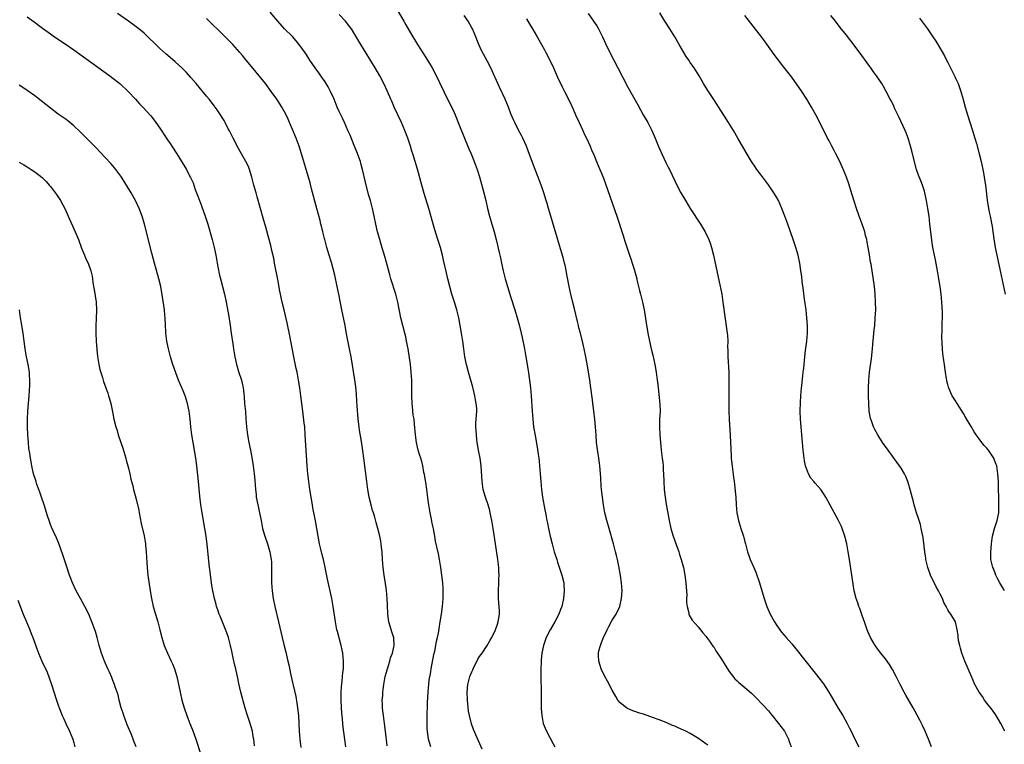
# Model space of a CAD drawing. Units: inches. Extents: x 2631000 to 2634000, y 1479000 to 1482000.
# Drawn here: x 2631359 to 2631611, y 1479324 to 1479509 of the extents above; entities that cross this region are included whole.
import ezdxf

# ---------------------------------------------------------------- set-up
doc = ezdxf.new("R2010")
doc.units = ezdxf.units.IN
doc.header["$MEASUREMENT"] = 0
doc.layers.add('LD26311479_10ft', color=93, linetype='Continuous')

msp = doc.modelspace()

# ---------------------------------------------------------------- linework, layer by layer
at = {"layer": 'LD26311479_10ft'}
for points, elevation in [([(2631361, 1479510.08), (2631362.81, 1479508.81), (2631363.96, 1479507.96), (2631365, 1479507.17), (2631367, 1479505.72), (2631368.03, 1479505), (2631371.06, 1479503), (2631373, 1479501.66), (2631382.21, 1479495), (2631383, 1479494.41), (2631384.81, 1479493), (2631386.92, 1479491), (2631388.82, 1479489), (2631389.85, 1479487.85), (2631390.7, 1479487), (2631392.74, 1479484.74), (2631393.61, 1479483.61), (2631394.05, 1479483), (2631395, 1479481.62), (2631397, 1479478.61), (2631397.66, 1479477.66), (2631398.11, 1479477), (2631399.41, 1479475), (2631400.79, 1479472.79), (2631401.83, 1479471), (2631402.67, 1479469.32), (2631402.91, 1479468.91), (2631403.54, 1479467.54), (2631404.11, 1479465.89), (2631404.61, 1479464.61), (2631405.18, 1479463), (2631405.69, 1479461.69), (2631406.66, 1479459), (2631407.31, 1479457), (2631408.49, 1479453), (2631408.99, 1479451), (2631409.38, 1479449), (2631409.73, 1479447), (2631410.26, 1479444.26), (2631410.58, 1479443), (2631411.13, 1479441), (2631411.65, 1479439), (2631412.06, 1479437), (2631412.71, 1479433.29), (2631413.08, 1479431), (2631413.36, 1479429), (2631413.72, 1479426.28), (2631413.91, 1479425), (2631414.23, 1479423), (2631414.69, 1479421), (2631414.75, 1479420.75), (2631415.23, 1479419.23), (2631415.97, 1479417), (2631416.18, 1479416.18), (2631416.4, 1479415), (2631416.54, 1479413.46), (2631416.64, 1479412.64), (2631416.76, 1479411), (2631416.96, 1479408.96), (2631417.11, 1479407.11), (2631417.25, 1479405), (2631417.49, 1479403), (2631417.87, 1479401), (2631418.29, 1479399), (2631418.69, 1479396.69), (2631418.93, 1479395), (2631419.18, 1479393), (2631419.35, 1479391.35), (2631419.53, 1479389), (2631419.69, 1479387.69), (2631419.75, 1479387), (2631420.13, 1479385), (2631420.29, 1479384.29), (2631420.62, 1479383), (2631421.04, 1479381), (2631421.39, 1479379), (2631421.92, 1479377), (2631422.62, 1479375), (2631423, 1479373.8), (2631423.23, 1479373), (2631423.47, 1479371.47), (2631423.58, 1479371), (2631423.64, 1479370.36), (2631423.68, 1479369), (2631423.64, 1479367.64), (2631423.65, 1479365), (2631423.8, 1479363), (2631424.11, 1479361), (2631424.52, 1479359), (2631425.45, 1479355), (2631426.35, 1479351), (2631426.79, 1479349.21), (2631427.3, 1479347.3), (2631427.85, 1479345), (2631428.06, 1479344.06), (2631428.6, 1479341.4), (2631429.13, 1479339.13), (2631429.19, 1479338.81), (2631429.88, 1479335.88), (2631430.18, 1479334.18), (2631430.36, 1479333), (2631430.56, 1479331), (2631430.76, 1479327), (2631430.92, 1479325), (2631431.18, 1479322.82)], 9810), ([(2631442.75, 1479323), (2631442.04, 1479328.04), (2631441.94, 1479329), (2631441.85, 1479330.15), (2631441.69, 1479331.69), (2631441.6, 1479333), (2631441.5, 1479335), (2631441.53, 1479335.53), (2631441.52, 1479337), (2631441.58, 1479338.42), (2631441.81, 1479339.81), (2631441.89, 1479341), (2631441.94, 1479342.06), (2631442.08, 1479343), (2631442.13, 1479344.13), (2631442.13, 1479345), (2631441.93, 1479347), (2631441.74, 1479347.74), (2631441.49, 1479349), (2631440.55, 1479352.55), (2631440.44, 1479353), (2631440.03, 1479355), (2631439.45, 1479359), (2631439.08, 1479361), (2631438.01, 1479366.01), (2631437.66, 1479367.66), (2631437.41, 1479369), (2631436.96, 1479371), (2631436.56, 1479372.56), (2631436.31, 1479373.69), (2631435.99, 1479375), (2631435.6, 1479377), (2631434.92, 1479380.92), (2631434.29, 1479384.29), (2631434.14, 1479385), (2631433.8, 1479387), (2631433.5, 1479389), (2631433.22, 1479391), (2631432.97, 1479393), (2631432.8, 1479395), (2631432.32, 1479403), (2631432.16, 1479405), (2631432.07, 1479405.93), (2631431.71, 1479409), (2631431.19, 1479413), (2631430.92, 1479415), (2631430.61, 1479417), (2631430.52, 1479417.48), (2631430.22, 1479419), (2631430, 1479420), (2631429.39, 1479423), (2631428.36, 1479428.36), (2631427.7, 1479431.7), (2631426.91, 1479435), (2631426.41, 1479437), (2631426.24, 1479437.76), (2631425.94, 1479439), (2631425.76, 1479439.76), (2631425.25, 1479442.75), (2631424.43, 1479447), (2631424.22, 1479448.22), (2631423.76, 1479450.24), (2631423.49, 1479451.49), (2631423.09, 1479453), (2631422.19, 1479456.19), (2631421.53, 1479458.47), (2631420.01, 1479464.01), (2631419.71, 1479465), (2631419.16, 1479467), (2631418.64, 1479469), (2631418.01, 1479471), (2631417.72, 1479471.72), (2631417.09, 1479473), (2631415.94, 1479475), (2631414.82, 1479477), (2631414.22, 1479478.22), (2631413.81, 1479479), (2631413.55, 1479479.55), (2631412.87, 1479480.87), (2631412.57, 1479481.43), (2631411.75, 1479483), (2631411.51, 1479483.51), (2631411, 1479484.3), (2631410.75, 1479484.75), (2631409.7, 1479486.3), (2631409.25, 1479487), (2631409, 1479487.3), (2631408.27, 1479488.27), (2631407.67, 1479489), (2631407, 1479489.74), (2631404.32, 1479493), (2631403, 1479494.57), (2631401.84, 1479495.84), (2631400.7, 1479497), (2631399, 1479498.58), (2631397.7, 1479499.7), (2631396.61, 1479500.61), (2631395, 1479502.03), (2631393.97, 1479503), (2631391.96, 1479505), (2631391, 1479505.9), (2631389.68, 1479507), (2631389, 1479507.53), (2631386.97, 1479509), (2631384.15, 1479511)], 9800), ([(2631464.48, 1479323), (2631464.12, 1479324.12), (2631463.91, 1479325), (2631463.74, 1479326.26), (2631463.62, 1479327), (2631463.59, 1479327.59), (2631463.53, 1479329), (2631463.53, 1479330.47), (2631463.63, 1479334.37), (2631463.77, 1479337), (2631463.9, 1479338.1), (2631463.96, 1479339), (2631464.09, 1479340.09), (2631464.24, 1479341), (2631464.37, 1479341.63), (2631464.59, 1479343), (2631465.3, 1479346.7), (2631465.51, 1479347.51), (2631465.79, 1479349), (2631465.95, 1479350.05), (2631466.21, 1479351), (2631466.52, 1479352.52), (2631466.64, 1479353.36), (2631466.91, 1479355), (2631467.21, 1479357), (2631467.49, 1479359), (2631467.66, 1479361), (2631467.67, 1479363), (2631467.64, 1479363.64), (2631467.56, 1479365), (2631467.35, 1479367), (2631467.07, 1479369), (2631466.73, 1479371), (2631466.45, 1479372.45), (2631465.73, 1479375.73), (2631465.51, 1479377), (2631465.16, 1479378.84), (2631465, 1479379.53), (2631464.77, 1479380.77), (2631464.63, 1479381.37), (2631464.31, 1479383), (2631463.96, 1479385), (2631463.83, 1479386.17), (2631463.61, 1479387.61), (2631463.46, 1479389), (2631463.18, 1479390.82), (2631463.14, 1479391.14), (2631462.84, 1479392.84), (2631462.72, 1479393.28), (2631462.41, 1479395), (2631462.15, 1479396.15), (2631461.9, 1479397), (2631461.71, 1479397.71), (2631461.29, 1479399), (2631460.8, 1479401), (2631460.54, 1479403), (2631460.32, 1479405.68), (2631460.18, 1479407), (2631460, 1479408), (2631459.77, 1479410.23), (2631459.67, 1479411), (2631459.6, 1479413), (2631459.59, 1479414.41), (2631459.61, 1479415), (2631459.59, 1479417), (2631459.46, 1479419), (2631459.24, 1479421), (2631458.66, 1479425), (2631458.3, 1479427), (2631458.06, 1479428.06), (2631457.82, 1479429), (2631457.3, 1479431), (2631456.84, 1479433), (2631456.06, 1479437), (2631455.55, 1479439), (2631454.23, 1479443), (2631453.95, 1479443.95), (2631453.12, 1479447.12), (2631452.7, 1479448.7), (2631451.8, 1479451.8), (2631451.42, 1479453), (2631450.86, 1479455), (2631450.4, 1479457), (2631449.98, 1479459), (2631449.52, 1479461), (2631448.99, 1479463), (2631448.56, 1479464.56), (2631447.73, 1479467.73), (2631446.98, 1479471), (2631446.55, 1479472.55), (2631446.45, 1479473), (2631445.54, 1479475.54), (2631444.83, 1479477.17), (2631443.78, 1479479.78), (2631443.25, 1479481), (2631442.36, 1479483), (2631441.93, 1479483.93), (2631441, 1479485.84), (2631440.5, 1479487), (2631439.68, 1479489), (2631438.78, 1479491), (2631438.19, 1479492.18), (2631437.42, 1479493.42), (2631436.27, 1479495), (2631435.75, 1479495.75), (2631434.83, 1479497), (2631433.49, 1479499), (2631432.51, 1479500.51), (2631431, 1479502.68), (2631429.99, 1479503.99), (2631429, 1479505.06), (2631427, 1479507.05), (2631425.31, 1479509), (2631423.35, 1479511.35)], 9780), ([(2631477.62, 1479322.38), (2631475.46, 1479327.46), (2631474.93, 1479328.93), (2631474.39, 1479331), (2631474.17, 1479332.17), (2631473.99, 1479334.01), (2631473.87, 1479335), (2631473.78, 1479337), (2631473.98, 1479339), (2631474.51, 1479341), (2631475, 1479342.24), (2631475.23, 1479342.77), (2631475.32, 1479343), (2631476.57, 1479345.43), (2631477, 1479346.12), (2631477.62, 1479347), (2631478.96, 1479349), (2631479.69, 1479350.31), (2631480.1, 1479351), (2631481.06, 1479353), (2631481.57, 1479354.43), (2631481.79, 1479355), (2631482.11, 1479357), (2631482.1, 1479357.9), (2631482.03, 1479359), (2631481.93, 1479359.93), (2631481.86, 1479361), (2631481.85, 1479362.15), (2631481.82, 1479363), (2631481.9, 1479365), (2631481.92, 1479366.08), (2631481.97, 1479367), (2631481.96, 1479367.96), (2631481.91, 1479369), (2631481.67, 1479371), (2631481.03, 1479375.03), (2631480.48, 1479379), (2631480.17, 1479381), (2631479.74, 1479383), (2631479.58, 1479383.58), (2631479.15, 1479385), (2631478.47, 1479387), (2631477.92, 1479389), (2631477.61, 1479391), (2631477.39, 1479395), (2631477.12, 1479397), (2631476.72, 1479399), (2631476.39, 1479401), (2631476.31, 1479401.69), (2631476.17, 1479403), (2631476.12, 1479404.12), (2631476.05, 1479405), (2631476.07, 1479405.93), (2631476.13, 1479407), (2631476.29, 1479409), (2631476.26, 1479409.74), (2631476.14, 1479411), (2631475.94, 1479411.94), (2631475.75, 1479413), (2631475.22, 1479415.22), (2631474.13, 1479419), (2631473.64, 1479421), (2631473.25, 1479423), (2631472.94, 1479425), (2631472.67, 1479427), (2631472.37, 1479429), (2631472.03, 1479431), (2631471.63, 1479433), (2631471.14, 1479435), (2631470.54, 1479437), (2631469.91, 1479439), (2631469.33, 1479441), (2631468.84, 1479443), (2631468.51, 1479444.51), (2631467.78, 1479447.78), (2631467.48, 1479449), (2631466.93, 1479451), (2631466.33, 1479453), (2631465.53, 1479455.53), (2631465, 1479457.31), (2631463.94, 1479461), (2631462.79, 1479464.79), (2631462.15, 1479467), (2631461.04, 1479471.04), (2631460.48, 1479473), (2631459.87, 1479475), (2631459.65, 1479475.65), (2631459.24, 1479477), (2631458.59, 1479479), (2631457.84, 1479481), (2631456.97, 1479483), (2631455.1, 1479487), (2631454.48, 1479488.48), (2631454.23, 1479489), (2631453.39, 1479491), (2631452.48, 1479493), (2631451.43, 1479495), (2631450.26, 1479497), (2631446.57, 1479503), (2631445, 1479505.61), (2631444.14, 1479507), (2631443.67, 1479507.67), (2631443, 1479508.57), (2631442.64, 1479509), (2631441, 1479510.7)], 9770), ([(2631455.87, 1479511.87), (2631457.57, 1479509), (2631458.09, 1479508.09), (2631459, 1479506.43), (2631459.84, 1479505), (2631460.28, 1479504.28), (2631461.05, 1479503), (2631461.83, 1479501.83), (2631463.65, 1479499), (2631464.85, 1479497), (2631465.58, 1479495.58), (2631467.79, 1479491), (2631469.81, 1479487), (2631470.18, 1479486.18), (2631470.7, 1479485), (2631471.85, 1479482.15), (2631474.27, 1479476.27), (2631474.81, 1479475), (2631475.62, 1479473), (2631476.34, 1479471), (2631476.93, 1479469.07), (2631477.75, 1479466.25), (2631478.09, 1479465), (2631478.58, 1479463), (2631479.02, 1479461), (2631479.51, 1479459), (2631480.09, 1479457), (2631480.7, 1479455), (2631481.25, 1479453), (2631481.6, 1479451.6), (2631481.92, 1479450.08), (2631482.33, 1479448.33), (2631482.6, 1479447), (2631483.04, 1479445), (2631483.57, 1479443), (2631484.15, 1479441), (2631485, 1479438.2), (2631486.01, 1479435), (2631486.61, 1479433), (2631487.13, 1479431.13), (2631487.66, 1479429), (2631487.91, 1479427.91), (2631488.53, 1479425), (2631488.87, 1479423), (2631489.42, 1479419.42), (2631489.82, 1479417), (2631490.07, 1479415), (2631490.24, 1479413), (2631490.44, 1479409), (2631490.61, 1479407), (2631490.85, 1479405), (2631491.22, 1479402.78), (2631491.77, 1479399.77), (2631491.99, 1479398.01), (2631492.14, 1479397), (2631492.24, 1479396.24), (2631492.36, 1479395), (2631492.53, 1479393), (2631492.69, 1479391), (2631492.87, 1479389), (2631493.15, 1479387), (2631493.73, 1479383.73), (2631493.89, 1479383), (2631494.05, 1479382.05), (2631494.25, 1479381), (2631494.36, 1479380.36), (2631494.62, 1479379), (2631495.06, 1479377), (2631495.57, 1479375), (2631496.14, 1479373), (2631496.77, 1479371), (2631497, 1479370.34), (2631498.1, 1479367), (2631498.55, 1479365), (2631498.59, 1479364.59), (2631498.66, 1479363), (2631498.48, 1479361), (2631498.03, 1479359), (2631497.76, 1479358.24), (2631497.3, 1479357), (2631496.27, 1479355), (2631495.11, 1479353), (2631494.09, 1479351), (2631493.36, 1479349), (2631492.95, 1479347), (2631492.79, 1479345.21), (2631492.75, 1479345), (2631492.73, 1479344.73), (2631492.68, 1479343), (2631492.68, 1479341.32), (2631492.67, 1479340.67), (2631492.74, 1479337.26), (2631492.73, 1479336.73), (2631492.79, 1479333.21), (2631492.79, 1479332.79), (2631492.91, 1479331), (2631493.3, 1479329), (2631493.78, 1479327.78), (2631494.13, 1479327), (2631495, 1479325.43), (2631495.81, 1479323.81), (2631496.31, 1479323)], 9760), ([(2631535.45, 1479323.45), (2631535, 1479323.76), (2631533.13, 1479325.13), (2631531, 1479326.41), (2631529.85, 1479327), (2631529.28, 1479327.28), (2631527.86, 1479327.86), (2631527, 1479328.26), (2631526.45, 1479328.45), (2631524.79, 1479329.21), (2631523, 1479329.92), (2631521.53, 1479330.47), (2631519, 1479331.33), (2631517.73, 1479331.73), (2631517, 1479332.01), (2631516.26, 1479332.26), (2631514.86, 1479332.86), (2631514.66, 1479333), (2631513, 1479334.31), (2631512.46, 1479335), (2631511.88, 1479335.88), (2631511, 1479337.52), (2631509.8, 1479339.8), (2631509, 1479341.2), (2631508.15, 1479343), (2631507.86, 1479343.86), (2631507.54, 1479345), (2631507.49, 1479346.51), (2631507.46, 1479347), (2631507.59, 1479347.59), (2631507.95, 1479349), (2631508.27, 1479349.73), (2631508.76, 1479351), (2631509.7, 1479353), (2631510.14, 1479353.86), (2631511, 1479355.43), (2631511.97, 1479357), (2631512.9, 1479359), (2631513.39, 1479361), (2631513.5, 1479363), (2631513.37, 1479365), (2631513.1, 1479366.9), (2631512.65, 1479369.35), (2631512.3, 1479371), (2631512.05, 1479372.05), (2631511.85, 1479373), (2631511.35, 1479375), (2631510.16, 1479379), (2631509.61, 1479381), (2631509.13, 1479383), (2631508.74, 1479385), (2631508.45, 1479387), (2631508.25, 1479389), (2631508.18, 1479389.82), (2631508.06, 1479392.06), (2631507.8, 1479395), (2631507.69, 1479395.69), (2631507.53, 1479397), (2631507.27, 1479398.73), (2631507.18, 1479399.18), (2631506.98, 1479400.98), (2631506.85, 1479403), (2631506.74, 1479405), (2631506.56, 1479407), (2631506.39, 1479408.39), (2631506.17, 1479409.83), (2631506.03, 1479411), (2631505.93, 1479411.93), (2631505.54, 1479415), (2631505.25, 1479417), (2631504.64, 1479420.64), (2631504.2, 1479423), (2631503.78, 1479425), (2631503.41, 1479426.59), (2631502.82, 1479429), (2631502.44, 1479430.44), (2631502.32, 1479431), (2631502.05, 1479432.05), (2631501.28, 1479435.28), (2631500.8, 1479437.2), (2631500.39, 1479439), (2631499.98, 1479441), (2631499.22, 1479445), (2631499, 1479446.08), (2631498.79, 1479447), (2631498.44, 1479448.44), (2631497.48, 1479451.48), (2631496.45, 1479455), (2631496.1, 1479456.1), (2631495.21, 1479459), (2631494.65, 1479461), (2631494.28, 1479462.28), (2631494.08, 1479463), (2631493.46, 1479465), (2631493, 1479466.28), (2631492.76, 1479467), (2631492.04, 1479469), (2631491.25, 1479471), (2631489.55, 1479475.55), (2631488.98, 1479476.98), (2631488.06, 1479479), (2631487.71, 1479479.71), (2631487, 1479481.04), (2631485.99, 1479483), (2631485.68, 1479483.68), (2631485, 1479485.28), (2631484.37, 1479487), (2631483.99, 1479487.99), (2631483.54, 1479489), (2631482.11, 1479492.11), (2631481.68, 1479493), (2631480.24, 1479496.24), (2631479.86, 1479497), (2631479, 1479498.68), (2631477.51, 1479501.51), (2631476.82, 1479503), (2631476.27, 1479504.27), (2631475.99, 1479505), (2631475.17, 1479507), (2631475, 1479507.32), (2631474.05, 1479509), (2631473, 1479510.48)], 9750), ([(2631504.86, 1479511), (2631506.22, 1479509), (2631507, 1479507.78), (2631507.46, 1479507), (2631508.48, 1479505), (2631509.28, 1479503.28), (2631510.37, 1479501), (2631511.38, 1479499), (2631512.42, 1479497), (2631515, 1479492.12), (2631517.55, 1479487.55), (2631518.95, 1479485), (2631520.07, 1479483), (2631521.13, 1479481), (2631522.02, 1479479), (2631522.87, 1479476.87), (2631523.66, 1479475), (2631524.75, 1479472.75), (2631525.41, 1479471.41), (2631525.63, 1479471), (2631527, 1479468.12), (2631527.56, 1479467), (2631528.61, 1479465), (2631529.77, 1479463), (2631531, 1479460.99), (2631533.58, 1479457), (2631534.13, 1479456.13), (2631534.79, 1479455), (2631535.76, 1479453), (2631536.09, 1479452.09), (2631536.46, 1479451), (2631536.98, 1479449), (2631537.41, 1479447), (2631538.58, 1479441.42), (2631539.05, 1479439), (2631539.37, 1479437), (2631540.44, 1479429), (2631540.49, 1479428.49), (2631540.59, 1479427), (2631540.57, 1479425.43), (2631540.64, 1479424.64), (2631540.64, 1479423), (2631540.85, 1479419), (2631540.88, 1479417.12), (2631540.9, 1479412.9), (2631540.9, 1479409), (2631540.96, 1479407), (2631541.24, 1479402.76), (2631541.31, 1479401), (2631541.36, 1479399.36), (2631541.46, 1479397.46), (2631541.5, 1479397), (2631541.81, 1479394.19), (2631542.11, 1479392.11), (2631542.23, 1479391), (2631542.32, 1479390.32), (2631542.51, 1479388.51), (2631542.63, 1479387), (2631542.73, 1479385), (2631542.92, 1479383), (2631543.32, 1479381), (2631543.93, 1479379), (2631544.61, 1479377), (2631545, 1479375.54), (2631545.16, 1479375), (2631545.67, 1479373), (2631546, 1479372), (2631546.37, 1479371), (2631547.27, 1479369), (2631547.79, 1479367.79), (2631548.7, 1479365), (2631549.93, 1479361), (2631550.63, 1479359), (2631551.5, 1479357), (2631552.59, 1479355), (2631553, 1479354.35), (2631553.96, 1479353), (2631554.41, 1479352.42), (2631555, 1479351.71), (2631555.6, 1479351), (2631557, 1479349.39), (2631558.08, 1479348.08), (2631563, 1479341.92), (2631564.27, 1479340.27), (2631565.11, 1479339.11), (2631566.47, 1479337), (2631568.89, 1479332.89), (2631570.05, 1479331), (2631571.22, 1479329), (2631571.82, 1479327.82), (2631572.26, 1479327), (2631573.11, 1479325.11), (2631574.16, 1479323)], 9730), ([(2631592.82, 1479323), (2631592.02, 1479325), (2631591.16, 1479327), (2631590.47, 1479328.47), (2631590.24, 1479329), (2631589.81, 1479329.81), (2631589.15, 1479331.15), (2631588.11, 1479333), (2631586.24, 1479336.24), (2631585.82, 1479337), (2631584.78, 1479339), (2631583.8, 1479341), (2631582.85, 1479342.85), (2631582.09, 1479344.09), (2631581, 1479345.57), (2631579.8, 1479347), (2631579.45, 1479347.45), (2631578.62, 1479348.62), (2631578.36, 1479349), (2631577.22, 1479351), (2631576.53, 1479352.53), (2631576.34, 1479353), (2631575.63, 1479355), (2631575.48, 1479355.48), (2631574.96, 1479356.96), (2631574.43, 1479358.43), (2631574.21, 1479359), (2631573.9, 1479359.9), (2631573.53, 1479361), (2631573.01, 1479363), (2631572.71, 1479364.71), (2631571.82, 1479371), (2631571.5, 1479373), (2631571.12, 1479375), (2631570.59, 1479377), (2631569.88, 1479379), (2631569.63, 1479379.63), (2631569, 1479381.04), (2631565.76, 1479387), (2631565, 1479388.2), (2631564.41, 1479389), (2631563, 1479390.55), (2631562.63, 1479391), (2631561.87, 1479391.87), (2631561.26, 1479393), (2631561, 1479393.65), (2631560.56, 1479395), (2631560.29, 1479396.29), (2631560.19, 1479397), (2631559.96, 1479399), (2631559.75, 1479401), (2631559.39, 1479405), (2631559.24, 1479407), (2631559.17, 1479409), (2631559.22, 1479411.22), (2631559.34, 1479413), (2631559.5, 1479415), (2631559.57, 1479415.57), (2631559.81, 1479418.19), (2631559.94, 1479419), (2631560.07, 1479420.07), (2631560.36, 1479423), (2631560.55, 1479424.55), (2631560.89, 1479427), (2631561.05, 1479429), (2631561.03, 1479431), (2631560.89, 1479433), (2631560.66, 1479435), (2631560.29, 1479437.71), (2631560.01, 1479440.01), (2631559.69, 1479442.31), (2631559.55, 1479443.55), (2631559.34, 1479445), (2631559.03, 1479447), (2631558.61, 1479449), (2631558.06, 1479451), (2631557.78, 1479451.78), (2631557.39, 1479453), (2631555.96, 1479457), (2631555.24, 1479459), (2631554.46, 1479461), (2631553.56, 1479463), (2631553, 1479464.04), (2631552.43, 1479465), (2631551.05, 1479467.05), (2631549, 1479469.82), (2631548.09, 1479471), (2631547.64, 1479471.64), (2631546.72, 1479473), (2631545.32, 1479475.32), (2631543.22, 1479479), (2631542.05, 1479481), (2631540.82, 1479483), (2631537, 1479488.92), (2631535.64, 1479491), (2631534.64, 1479492.64), (2631534.41, 1479493), (2631533.25, 1479495), (2631532, 1479497), (2631531, 1479498.41), (2631530.62, 1479499), (2631529.96, 1479499.96), (2631528.18, 1479503), (2631526.99, 1479505), (2631525.75, 1479507), (2631524.46, 1479509), (2631523.16, 1479511.16)], 9720), ([(2631611.62, 1479327), (2631610.61, 1479329), (2631610.02, 1479330.02), (2631609.25, 1479331.25), (2631608.42, 1479332.42), (2631607, 1479334.23), (2631606.43, 1479335), (2631605.86, 1479335.86), (2631605.04, 1479337), (2631603.96, 1479339), (2631603.05, 1479341), (2631601.34, 1479345), (2631600.59, 1479347), (2631600.26, 1479348.26), (2631600.04, 1479349), (2631599.77, 1479350.23), (2631599.67, 1479351), (2631599.64, 1479351.64), (2631599.4, 1479353), (2631598.93, 1479355), (2631597.79, 1479357), (2631597.42, 1479357.42), (2631597, 1479358.1), (2631596.55, 1479359), (2631595.99, 1479359.99), (2631595.62, 1479361), (2631595, 1479362.15), (2631594.6, 1479363), (2631594.02, 1479364.02), (2631592.58, 1479367), (2631591.85, 1479369), (2631591.4, 1479371), (2631591.37, 1479371.37), (2631591.1, 1479373), (2631590.65, 1479376.65), (2631590.21, 1479379), (2631589.96, 1479379.96), (2631589.5, 1479381.5), (2631588.98, 1479383), (2631588.39, 1479385), (2631588.17, 1479385.83), (2631587.71, 1479387.71), (2631587.38, 1479389), (2631586.79, 1479391), (2631586.28, 1479392.28), (2631585.91, 1479393), (2631585, 1479394.44), (2631584.63, 1479395), (2631583.93, 1479395.93), (2631581.69, 1479399), (2631580.3, 1479401), (2631579.03, 1479403), (2631578.31, 1479404.31), (2631577.96, 1479405), (2631577.4, 1479406.6), (2631577.25, 1479407), (2631577.19, 1479407.19), (2631576.88, 1479409), (2631576.72, 1479411), (2631576.66, 1479413), (2631576.64, 1479415), (2631576.73, 1479417), (2631576.94, 1479419), (2631577.42, 1479422.58), (2631577.69, 1479425), (2631577.8, 1479426.2), (2631577.99, 1479427.99), (2631578.15, 1479429.85), (2631578.26, 1479431), (2631578.42, 1479433), (2631578.51, 1479435), (2631578.5, 1479437), (2631578.39, 1479439), (2631578.17, 1479441), (2631577.32, 1479446.68), (2631577.22, 1479447.22), (2631576.93, 1479449.07), (2631576.61, 1479451), (2631576.36, 1479452.37), (2631576.23, 1479453), (2631575.92, 1479454.08), (2631575.71, 1479455), (2631575.56, 1479455.56), (2631575.01, 1479457), (2631574.28, 1479459), (2631573.6, 1479461), (2631573, 1479462.87), (2631572.51, 1479464.51), (2631571.54, 1479467.54), (2631571.01, 1479469), (2631570.45, 1479470.45), (2631569.85, 1479471.85), (2631569.31, 1479473), (2631568.31, 1479475), (2631567.89, 1479475.89), (2631567.24, 1479477), (2631566.48, 1479478.48), (2631566.19, 1479479), (2631565.81, 1479479.81), (2631565, 1479481.38), (2631564.21, 1479483), (2631563.14, 1479485), (2631562.04, 1479487), (2631560.87, 1479489), (2631559.56, 1479491), (2631557, 1479494.69), (2631555, 1479497.21), (2631553.33, 1479499.33), (2631552.49, 1479500.49), (2631549.98, 1479503.98), (2631549.22, 1479505), (2631546.49, 1479508.49), (2631545, 1479510.48)], 9710), ([(2631611.49, 1479363), (2631611.32, 1479363.32), (2631610.61, 1479364.61), (2631610.34, 1479365), (2631609.64, 1479366.36), (2631609.33, 1479367), (2631609.25, 1479367.25), (2631608.68, 1479368.68), (2631608.53, 1479369), (2631608.06, 1479371), (2631608, 1479372), (2631607.99, 1479373), (2631608.11, 1479373.89), (2631608.17, 1479375), (2631608.38, 1479376.38), (2631608.49, 1479377), (2631608.99, 1479379), (2631609.64, 1479381), (2631610.04, 1479383), (2631610.11, 1479385), (2631609.97, 1479391), (2631609.86, 1479393), (2631609.52, 1479395), (2631609.37, 1479395.37), (2631609, 1479396.45), (2631608.75, 1479397), (2631607.42, 1479399), (2631607.23, 1479399.23), (2631607, 1479399.54), (2631606.28, 1479400.28), (2631605.75, 1479401), (2631605, 1479401.96), (2631604.27, 1479403), (2631603.76, 1479403.76), (2631603, 1479405.09), (2631601.54, 1479407.54), (2631601, 1479408.47), (2631599.41, 1479411), (2631599, 1479411.7), (2631598.47, 1479412.47), (2631598.15, 1479413), (2631597.74, 1479413.74), (2631597.16, 1479415.16), (2631597, 1479415.84), (2631596.75, 1479416.75), (2631596.71, 1479417), (2631596.68, 1479417.32), (2631596.42, 1479419), (2631596.21, 1479420.21), (2631596.14, 1479421), (2631596.01, 1479421.99), (2631595.72, 1479423.72), (2631595.6, 1479425), (2631595.55, 1479426.45), (2631595.51, 1479427), (2631595.5, 1479427.5), (2631595.58, 1479430.42), (2631595.57, 1479431.57), (2631595.6, 1479433), (2631595.6, 1479434.4), (2631595.5, 1479437), (2631595.33, 1479439), (2631595.06, 1479441), (2631594.72, 1479443), (2631594.36, 1479445), (2631593.82, 1479447.82), (2631593.17, 1479451), (2631592.86, 1479452.86), (2631592.61, 1479455), (2631592.42, 1479457), (2631592.19, 1479459), (2631591.89, 1479461), (2631591.56, 1479463), (2631591.14, 1479465), (2631591, 1479465.45), (2631590.49, 1479467), (2631590.06, 1479468.06), (2631589.52, 1479469.52), (2631589.01, 1479471.01), (2631588.33, 1479473.67), (2631587.81, 1479475.81), (2631587.47, 1479477), (2631586.85, 1479479), (2631586.36, 1479480.36), (2631586.09, 1479481), (2631584.48, 1479484.48), (2631584.21, 1479485), (2631583.46, 1479486.54), (2631583.18, 1479487.18), (2631582.53, 1479488.53), (2631582.25, 1479489), (2631581.21, 1479491), (2631580.43, 1479492.43), (2631580.08, 1479493), (2631578.75, 1479495), (2631577.99, 1479495.99), (2631577.29, 1479497), (2631577, 1479497.38), (2631575, 1479500.21), (2631573, 1479502.89), (2631571, 1479505.44), (2631569.41, 1479507.41), (2631568.18, 1479509), (2631567, 1479510.48)], 9700), ([(2631453.26, 1479323.26), (2631452.87, 1479327), (2631452.61, 1479329), (2631452.33, 1479331), (2631452.2, 1479332.2), (2631452.1, 1479333), (2631452.07, 1479333.93), (2631452.06, 1479335), (2631452.15, 1479336.15), (2631452.19, 1479337), (2631452.27, 1479337.73), (2631452.43, 1479339), (2631452.82, 1479341), (2631453.35, 1479343), (2631453.98, 1479345), (2631454.19, 1479345.81), (2631454.64, 1479347), (2631455, 1479348.61), (2631455.07, 1479349), (2631454.98, 1479350.98), (2631454.5, 1479352.5), (2631454.09, 1479353.91), (2631453.75, 1479355), (2631453.46, 1479357), (2631453.37, 1479359.37), (2631453.29, 1479361), (2631453.09, 1479363.09), (2631452.85, 1479364.85), (2631452.55, 1479367), (2631452.3, 1479369), (2631452.14, 1479371), (2631452.02, 1479373), (2631451.88, 1479374.12), (2631451.79, 1479375), (2631451.68, 1479375.68), (2631451.4, 1479377), (2631450.89, 1479379), (2631450.48, 1479380.48), (2631450.1, 1479381.9), (2631449.76, 1479383), (2631449.57, 1479383.57), (2631449.2, 1479385), (2631448.72, 1479387), (2631448.37, 1479389), (2631448.1, 1479391), (2631447.35, 1479397), (2631447.09, 1479398.91), (2631446.71, 1479401.29), (2631446.21, 1479404.21), (2631446.1, 1479405), (2631445.86, 1479407), (2631445.61, 1479410.39), (2631445.56, 1479411.56), (2631445.42, 1479413.42), (2631445.24, 1479415.24), (2631445, 1479417.1), (2631444.04, 1479423), (2631443.69, 1479425), (2631442.9, 1479428.9), (2631442.5, 1479431), (2631441.69, 1479435), (2631440.93, 1479439), (2631440.51, 1479441), (2631439.86, 1479443.86), (2631439, 1479447.13), (2631438.45, 1479449), (2631437.88, 1479451), (2631437.67, 1479451.67), (2631437.34, 1479453), (2631437.26, 1479453.26), (2631436.84, 1479455), (2631436.45, 1479456.45), (2631436.33, 1479457), (2631436.12, 1479457.88), (2631435.31, 1479461), (2631433.95, 1479466.05), (2631433.57, 1479467.57), (2631433.17, 1479469), (2631432.56, 1479471), (2631431.92, 1479473), (2631430.73, 1479477), (2631429.99, 1479479), (2631429, 1479481.27), (2631428.26, 1479483), (2631427.89, 1479483.89), (2631427.4, 1479485), (2631427, 1479485.8), (2631426.33, 1479487), (2631425.82, 1479487.82), (2631425.01, 1479489), (2631423.57, 1479491), (2631422.08, 1479493), (2631420.51, 1479495), (2631419, 1479496.84), (2631417.2, 1479499), (2631416.22, 1479500.22), (2631415.55, 1479501), (2631414.35, 1479502.35), (2631413.72, 1479503), (2631409.77, 1479507), (2631409, 1479507.76), (2631407, 1479509.69)], 9790), ([(2631489, 1479509.61), (2631489.96, 1479507.96), (2631490.55, 1479507), (2631491.73, 1479505), (2631492.18, 1479504.18), (2631492.87, 1479503), (2631493.62, 1479501.62), (2631493.97, 1479501), (2631495.01, 1479499), (2631495.94, 1479497), (2631497, 1479494.64), (2631498.16, 1479492.16), (2631498.77, 1479491), (2631500.18, 1479488.18), (2631501, 1479486.43), (2631501.61, 1479485), (2631502.51, 1479483), (2631503.44, 1479481), (2631503.92, 1479479.92), (2631504.38, 1479479), (2631505.3, 1479477), (2631505.79, 1479475.79), (2631506.15, 1479475), (2631506.99, 1479473.01), (2631507.57, 1479471.57), (2631507.83, 1479471), (2631508.41, 1479469.59), (2631508.75, 1479468.75), (2631509.29, 1479467.29), (2631512.16, 1479459), (2631513.71, 1479454.29), (2631514.32, 1479452.32), (2631515.45, 1479449), (2631515.81, 1479447.81), (2631516.1, 1479447), (2631516.6, 1479445.4), (2631517.25, 1479443), (2631517.32, 1479442.68), (2631517.74, 1479441), (2631518.01, 1479440.01), (2631518.24, 1479439), (2631518.73, 1479437), (2631519.13, 1479435), (2631519.7, 1479431.7), (2631520.14, 1479429), (2631520.52, 1479427), (2631520.98, 1479425), (2631521.38, 1479423.38), (2631521.9, 1479421), (2631522.26, 1479419), (2631522.54, 1479417), (2631522.59, 1479416.59), (2631522.74, 1479415), (2631523.18, 1479410.82), (2631523.24, 1479409), (2631523.14, 1479406.86), (2631523.1, 1479405), (2631523.19, 1479403), (2631523.36, 1479401), (2631523.55, 1479399), (2631523.77, 1479397), (2631523.92, 1479395.92), (2631524, 1479395), (2631524.06, 1479393.94), (2631524.15, 1479393), (2631524.23, 1479391), (2631524.34, 1479389), (2631524.55, 1479387), (2631524.82, 1479385.18), (2631525.59, 1479381), (2631526.02, 1479379), (2631526.59, 1479377), (2631528.04, 1479373), (2631528.26, 1479372.26), (2631528.67, 1479371), (2631529.23, 1479369), (2631529.62, 1479367), (2631529.87, 1479365), (2631529.92, 1479363.92), (2631530.07, 1479361.93), (2631530.05, 1479361), (2631530, 1479360), (2631530.17, 1479359), (2631530.62, 1479357.38), (2631530.65, 1479357), (2631530.72, 1479356.72), (2631531, 1479356.28), (2631531.46, 1479355.46), (2631533, 1479353.79), (2631533.62, 1479353), (2631534.21, 1479352.21), (2631535, 1479351.4), (2631535.15, 1479351.15), (2631535.95, 1479350.05), (2631536.8, 1479348.8), (2631537, 1479348.59), (2631537.58, 1479347.58), (2631539, 1479345.5), (2631539.9, 1479343.9), (2631540.51, 1479343), (2631541, 1479342.3), (2631541.52, 1479341.52), (2631542.42, 1479340.42), (2631543, 1479339.9), (2631543.45, 1479339.45), (2631545, 1479338.2), (2631546.72, 1479336.72), (2631547.74, 1479335.74), (2631549.69, 1479333.69), (2631551, 1479332.23), (2631551.56, 1479331.56), (2631551.99, 1479331), (2631553.62, 1479329), (2631554.2, 1479328.2), (2631555.13, 1479327), (2631556.14, 1479325), (2631556.36, 1479324.36), (2631556.86, 1479323)], 9740), ([(2631589.75, 1479509.75), (2631591.77, 1479507), (2631593.17, 1479505), (2631593.9, 1479503.9), (2631594.47, 1479503), (2631596.13, 1479500.13), (2631596.67, 1479499), (2631597, 1479498.39), (2631597.7, 1479497), (2631598.15, 1479496.15), (2631598.81, 1479494.81), (2631599, 1479494.41), (2631599.61, 1479493), (2631599.98, 1479491.98), (2631600.31, 1479491), (2631600.91, 1479488.91), (2631601.44, 1479487), (2631602.03, 1479485), (2631603.32, 1479481), (2631603.93, 1479479), (2631604.31, 1479477.69), (2631605.06, 1479475), (2631605.54, 1479473), (2631606.13, 1479470.13), (2631606.32, 1479469), (2631606.43, 1479468.43), (2631606.63, 1479467), (2631607.09, 1479463.09), (2631607.44, 1479461), (2631607.69, 1479459.69), (2631607.85, 1479459), (2631608.36, 1479456.36), (2631608.79, 1479453.21), (2631609.13, 1479451), (2631609.52, 1479449), (2631610.42, 1479445), (2631611.66, 1479439)], 9690), ([(2631419.28, 1479323.28), (2631419.09, 1479325), (2631419, 1479325.6), (2631418.75, 1479327), (2631418.39, 1479328.39), (2631418.2, 1479329), (2631417.5, 1479331), (2631416.9, 1479332.9), (2631415.82, 1479337), (2631415.26, 1479339.26), (2631414.9, 1479341), (2631414.56, 1479342.56), (2631414.48, 1479343), (2631414.19, 1479344.19), (2631413.77, 1479346.23), (2631413.48, 1479347.48), (2631413.16, 1479349), (2631413, 1479349.65), (2631412.61, 1479351), (2631412.2, 1479352.2), (2631411, 1479355.18), (2631410.46, 1479356.46), (2631410.26, 1479357), (2631409.9, 1479358.1), (2631409.59, 1479359), (2631409.45, 1479359.45), (2631409.04, 1479361), (2631408.62, 1479363), (2631408.38, 1479364.38), (2631408.16, 1479365.84), (2631408.01, 1479367), (2631407.91, 1479367.91), (2631407.76, 1479369), (2631407.17, 1479374.83), (2631406.88, 1479377), (2631406.56, 1479379), (2631405.88, 1479383), (2631405.56, 1479385), (2631405.29, 1479387.29), (2631404.96, 1479391), (2631404.56, 1479395), (2631404.27, 1479397), (2631403.54, 1479401), (2631403.24, 1479403), (2631403, 1479405), (2631402.8, 1479407), (2631402.58, 1479409), (2631402.16, 1479411), (2631401.89, 1479411.89), (2631401.5, 1479413), (2631401, 1479414.24), (2631399.85, 1479417), (2631399.1, 1479418.9), (2631398.35, 1479421), (2631397.74, 1479423), (2631397.22, 1479425), (2631396.8, 1479427), (2631396.54, 1479429), (2631396.54, 1479429.46), (2631396.47, 1479431), (2631396.43, 1479433), (2631396.36, 1479433.64), (2631396.25, 1479435), (2631396.09, 1479436.09), (2631395.25, 1479441), (2631394.79, 1479443), (2631393.67, 1479447), (2631393, 1479449.51), (2631391.14, 1479457), (2631390.53, 1479459), (2631389.75, 1479461), (2631388.79, 1479463), (2631387.69, 1479465), (2631386.47, 1479467), (2631385, 1479469.27), (2631383.73, 1479471), (2631383.41, 1479471.41), (2631383, 1479471.9), (2631382.49, 1479472.49), (2631381, 1479474.1), (2631378.61, 1479476.61), (2631376.28, 1479479), (2631374.64, 1479480.64), (2631373, 1479482.16), (2631371.44, 1479483.44), (2631371, 1479483.77), (2631369, 1479485.18), (2631367, 1479486.67), (2631364.6, 1479488.6), (2631363, 1479489.83), (2631361, 1479491.26), (2631359.96, 1479491.96), (2631359, 1479492.59)], 9820), ([(2631359, 1479472.87), (2631360.18, 1479472.18), (2631361, 1479471.63), (2631362.08, 1479471), (2631363, 1479470.35), (2631364.91, 1479468.91), (2631365.89, 1479467.89), (2631366.7, 1479467), (2631367, 1479466.65), (2631368.58, 1479464.58), (2631369.61, 1479463), (2631370.79, 1479460.79), (2631371.55, 1479459), (2631373.37, 1479455), (2631374.19, 1479453), (2631375, 1479450.82), (2631375.74, 1479449), (2631376.1, 1479448.1), (2631376.63, 1479447), (2631377.36, 1479445), (2631377.66, 1479443.66), (2631377.78, 1479443), (2631377.87, 1479442.13), (2631378.06, 1479441), (2631378.21, 1479440.21), (2631378.7, 1479437), (2631378.81, 1479435), (2631378.74, 1479432.74), (2631378.65, 1479431), (2631378.62, 1479429.38), (2631378.62, 1479429), (2631378.69, 1479427), (2631378.87, 1479424.87), (2631379.07, 1479423.07), (2631379.41, 1479421), (2631379.68, 1479419.68), (2631380.36, 1479417.64), (2631380.64, 1479416.64), (2631381.23, 1479415), (2631381.68, 1479413.68), (2631381.91, 1479413), (2631382.16, 1479412.16), (2631382.44, 1479411), (2631382.87, 1479408.87), (2631383.28, 1479407), (2631383.79, 1479405), (2631384.06, 1479404.06), (2631384.38, 1479403), (2631385.03, 1479401), (2631385.54, 1479399.54), (2631386.31, 1479397), (2631386.44, 1479396.44), (2631386.85, 1479395), (2631387, 1479394.4), (2631387.34, 1479393), (2631387.63, 1479391.63), (2631388.08, 1479389.92), (2631388.3, 1479389), (2631389, 1479386.52), (2631389.64, 1479383.64), (2631389.74, 1479383), (2631390.28, 1479380.28), (2631391, 1479377.06), (2631391.34, 1479375), (2631391.39, 1479374.61), (2631391.56, 1479373), (2631391.61, 1479371.61), (2631391.72, 1479370.29), (2631391.77, 1479369), (2631391.97, 1479367), (2631392.54, 1479363), (2631392.89, 1479361), (2631393.36, 1479359), (2631393.93, 1479357), (2631394.52, 1479355), (2631395.06, 1479353), (2631395.56, 1479351), (2631396.15, 1479349), (2631396.98, 1479347), (2631397.97, 1479345), (2631398.29, 1479344.29), (2631398.81, 1479343), (2631399.38, 1479341), (2631400.21, 1479337), (2631400.67, 1479335), (2631401.23, 1479333), (2631401.92, 1479331), (2631402.71, 1479329), (2631403.39, 1479327.39), (2631404.28, 1479325), (2631405.56, 1479321)], 9830), ([(2631388.97, 1479323), (2631388.41, 1479324.41), (2631388.2, 1479325), (2631387.65, 1479326.35), (2631386.68, 1479328.67), (2631385.79, 1479331), (2631385.61, 1479331.61), (2631385.15, 1479333), (2631384.62, 1479335), (2631384.32, 1479336.32), (2631384.1, 1479337), (2631383.63, 1479338.37), (2631383.44, 1479339), (2631383, 1479340.04), (2631382.73, 1479340.73), (2631382.14, 1479342.14), (2631381.75, 1479343), (2631380.86, 1479345), (2631380.11, 1479347), (2631379.84, 1479347.84), (2631379.5, 1479349), (2631378.96, 1479351), (2631378.52, 1479352.52), (2631377.64, 1479355), (2631377.46, 1479355.46), (2631376.81, 1479357), (2631375.8, 1479359), (2631374.66, 1479361), (2631373.56, 1479363), (2631372.64, 1479365), (2631371.89, 1479367), (2631371, 1479369.61), (2631370.19, 1479372.19), (2631369.13, 1479375.13), (2631368.55, 1479376.55), (2631367.77, 1479378.23), (2631367.3, 1479379.3), (2631367, 1479379.99), (2631366.72, 1479380.72), (2631366.23, 1479382.23), (2631365.39, 1479385), (2631364.73, 1479387), (2631364.3, 1479388.3), (2631364.02, 1479389), (2631363.46, 1479390.54), (2631363.3, 1479391), (2631362.69, 1479393), (2631362.23, 1479395), (2631362.04, 1479396.04), (2631361.87, 1479397), (2631361.69, 1479398.31), (2631361.49, 1479399.49), (2631361.36, 1479401), (2631361.22, 1479403), (2631361.13, 1479405), (2631361.12, 1479407), (2631361.2, 1479409), (2631361.55, 1479413), (2631361.69, 1479415.69), (2631361.7, 1479417), (2631361.62, 1479418.38), (2631361.61, 1479419), (2631361.32, 1479421), (2631360.9, 1479423), (2631360.51, 1479425), (2631360.23, 1479427), (2631359.97, 1479429), (2631359.68, 1479431), (2631359.58, 1479431.58), (2631359.36, 1479433), (2631359.03, 1479434.97)], 9840), ([(2631358.61, 1479360.61), (2631360.04, 1479357), (2631360.86, 1479355), (2631361.72, 1479353), (2631362.08, 1479352.08), (2631362.49, 1479351), (2631363.66, 1479347.66), (2631363.92, 1479347), (2631364.77, 1479345), (2631366.12, 1479342.12), (2631366.7, 1479340.7), (2631367.29, 1479339), (2631368.57, 1479335), (2631369, 1479333.72), (2631369.26, 1479333), (2631370.03, 1479331), (2631370.32, 1479330.32), (2631370.95, 1479328.95), (2631371.9, 1479327), (2631372.71, 1479325), (2631373, 1479324.02), (2631373.28, 1479323)], 9850)]:
    msp.add_lwpolyline(points, dxfattribs=dict(at, elevation=elevation))

doc.saveas('drawing.dxf')
